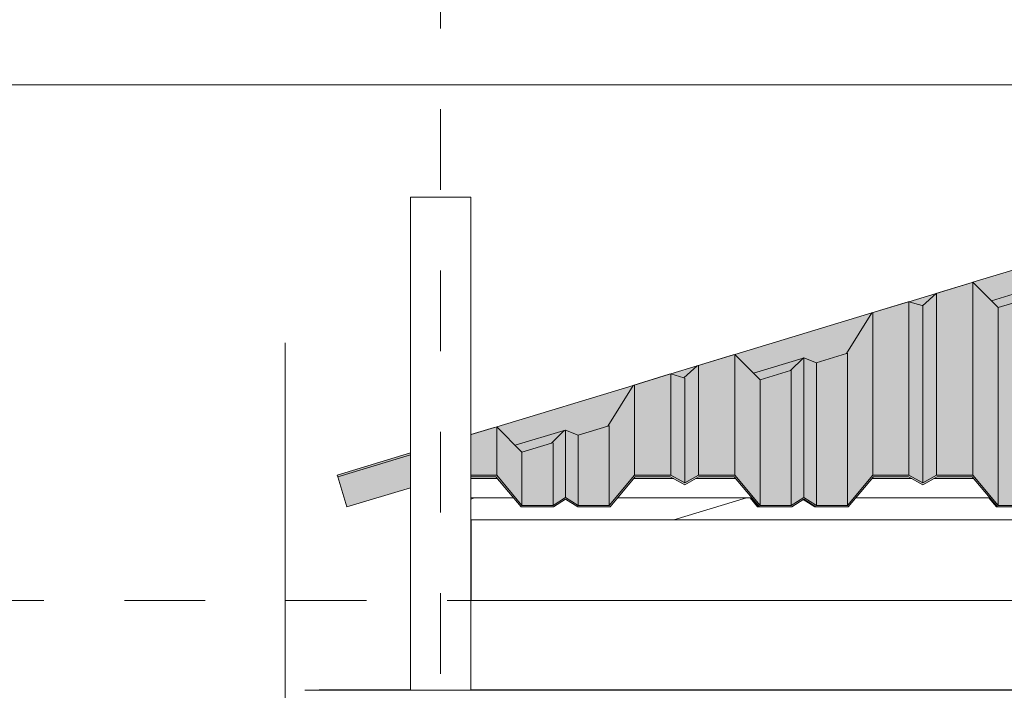
# Model space of a CAD drawing. Units: metres. Extents: x -3.9 to 29.2, y -0.8 to 4.9.
# Drawn here: x -2 to -0.8, y 2.7 to 3.6 of the extents above; entities that cross this region are included whole.
import ezdxf

# ---------------------------------------------------------------- set-up
doc = ezdxf.new("R2010")
doc.units = ezdxf.units.M
doc.linetypes.add('Centro', pattern=[0.04, 0.01, -0.005, 0.02, -0.005])
doc.linetypes.add('Línea de rejilla', pattern=[0.022225, 0.0127, -0.003175, 0.003175, -0.003175])
for name, color, linetype, lineweight in [('A-CUBIERT', 132, 'Continuous', 18), ('A-CUBIERT-PAT', 132, 'Continuous', 18), ('A-DRAFT', 7, 'Continuous', 18), ('A-PIL', 5, 'Continuous', 18), ('E-EQUIP ESP', 7, 'Continuous', 18), ('G-COTAS', 181, 'Continuous', 9), ('G-COTAS-25', 181, 'Continuous', 9), ('G-EJE', 9, 'Continuous', 9), ('G-ETIQ-D', 7, 'Continuous', 9), ('S-ARM', 12, 'Continuous', 18), ('S-UNION', 4, 'Continuous', 18)]:
    doc.layers.add(name, color=color, linetype=linetype, lineweight=lineweight)
doc.styles.add('Arial_2', font='arial.ttf', dxfattribs={"height": 0.0625})
doc.dimstyles.new('Lineal_-_2_5_mm_Arial', dxfattribs={"dimscale": 0.3048, "dimtxt": 0.063766, "dimasz": 0.246063, "dimexe": 0.246063, "dimexo": 0.164042, "dimgap": 0.102526, "dimtad": 1, "dimrnd": 0.01, "dimzin": 0, "dimdsep": 46, "dimtxsty": 'Arial_2', "dimblk1": 'OBLIQUE', "dimblk2": 'OBLIQUE', "dimsah": 1, "dimcen": 0.09, "dimdle": 0.205052, "dimazin": 0, "dimtfac": 1, "dimtdec": 4, "dimtix": 1, "dimtmove": 0, "dimatfit": 3, "dimfxl": 1, "dimtvp": 1, "dimtfill": 1, "dimtolj": 1, "dimtzin": 0, "dimarcsym": 2})

# ---------------------------------------------------------------- blocks, each defined once
blk = doc.blocks.new('Cubiertas 7 - Cubiertas 2-316410-Sur')
at = {"layer": 'A-CUBIERT-PAT'}
h = blk.add_hatch(color=256, dxfattribs=at)
h.paths.add_polyline_path([(-1.3817, 3.034), (-1.3432, 3.0457), (-1.3285, 3.0605), (-1.3294, 3.0609), (-1.345, 3.0453), (-1.3818, 3.0341)], flags=0)
h.paths.add_polyline_path([(-1.312, 3.0552), (-1.2736, 3.0669), (-1.2419, 3.1173), (-1.2441, 3.1168), (-1.2754, 3.0664), (-1.312, 3.0552)], flags=0)
h.paths.add_polyline_path([(-1.0865, 3.1237), (-1.0481, 3.1354), (-1.0329, 3.1505), (-1.0335, 3.1507), (-1.0491, 3.1351), (-1.0866, 3.1237)], flags=0)
h.paths.add_polyline_path([(-1.1801, 3.1257), (-1.1626, 3.1414), (-1.1645, 3.1409), (-1.1809, 3.1259)], flags=0)
h.paths.add_polyline_path([(-1.0169, 3.1448), (-0.9784, 3.1565), (-0.9471, 3.2069), (-0.9481, 3.2066), (-0.9795, 3.1563), (-1.0169, 3.1449)], flags=0)
h.paths.add_polyline_path([(-0.753, 3.2251), (-0.7529, 3.2251), (-0.7374, 3.2406), (-0.7218, 3.2345), (-0.7218, 3.2345), (-0.7375, 3.2406), (-0.7419, 3.2361)], flags=0)
h.paths.add_polyline_path([(-0.8851, 3.2153), (-0.868, 3.2309), (-0.8686, 3.2308), (-0.8855, 3.2154)], flags=0)
h.paths.add_polyline_path([(-0.6521, 3.2965), (-0.607, 3.31), (-0.5899, 3.305), (-0.6069, 3.3103), (-0.6521, 3.2965)], flags=0)
h.paths.add_polyline_path([(-0.4965, 3.3029), (-0.4965, 3.303), (-0.5279, 3.3343), (-0.5279, 3.3342), (-0.4976, 3.304)], flags=0)
h.paths.add_polyline_path([(-0.4269, 3.3241), (-0.4268, 3.3241), (-0.4273, 3.3242)], flags=0)
h.paths.add_polyline_path([(-0.3571, 3.3861), (-0.3121, 3.3995), (-0.2987, 3.3957), (-0.312, 3.3998), (-0.3571, 3.3861)], flags=0)
h.paths.add_polyline_path([(-0.2016, 3.3925), (-0.2016, 3.3925), (-0.233, 3.4238), (-0.2329, 3.4238), (-0.2028, 3.3937)], flags=0)
h.paths.add_polyline_path([(-0.132, 3.4137), (-0.132, 3.4137), (-0.132, 3.4137)], flags=0)
h.paths.add_polyline_path([(-0.1319, 3.4137), (-0.1319, 3.4137), (-0.1132, 3.4194)], flags=0)
h.paths.add_polyline_path([(0, 3.4841), (0, 3.4842), (0, 3.4841)], flags=0)
h = blk.add_hatch(color=256, dxfattribs=at)
h.paths.add_polyline_path([(-1.1179, 3.1551), (-1.1179, 3.1551), (-1.1179, 3.1551)], flags=0)
h.paths.add_polyline_path([(-0.7999, 3.2217), (-0.7374, 3.2406), (-0.7218, 3.2345), (-0.6834, 3.2462), (-0.6522, 3.2965), (-0.8229, 3.2447), (-0.8013, 3.2231)], flags=0)
for points in [[(-0.7915, 3.2134), (-0.753, 3.2251), (-0.7375, 3.2406), (-0.7999, 3.2217), (-0.7922, 3.214)], [(-0.8855, 3.2154), (-0.8686, 3.2308), (-0.9024, 3.2205), (-0.8856, 3.2155)], [(-1.0949, 3.1321), (-1.0335, 3.1507), (-1.0328, 3.1507), (-1.0325, 3.1511), (-1.0169, 3.1449), (-0.9795, 3.1563), (-0.9481, 3.2066), (-1.1179, 3.1551), (-1.096, 3.1332)], [(-1.0865, 3.1238), (-1.0491, 3.1351), (-1.0335, 3.1507), (-1.0949, 3.1321), (-1.0877, 3.125)], [(-1.181, 3.126), (-1.1645, 3.1409), (-1.1974, 3.131), (-1.1811, 3.1261)], [(-1.39, 3.0425), (-1.3294, 3.0609), (-1.3285, 3.0605), (-1.3276, 3.0614), (-1.312, 3.0553), (-1.2754, 3.0664), (-1.2441, 3.1168), (-1.413, 3.0655), (-1.4059, 3.0584)], [(-1.413, 3.0655), (-1.413, 3.0655), (-1.413, 3.0655)], [(-1.3817, 3.0341), (-1.345, 3.0453), (-1.3294, 3.0609), (-1.39, 3.0425), (-1.3834, 3.0359)]]:
    blk.add_hatch(color=256, dxfattribs=at).paths.add_polyline_path(points, flags=0)
h = blk.add_hatch(color=256, dxfattribs=at)
h.paths.add_polyline_path([(-1.1974, 3.131), (-1.1974, 3.131), (-1.1949, 3.1317)], flags=0)
h.paths.add_polyline_path([(-1.1179, 3.1551), (-1.1179, 3.1551), (-1.1179, 3.1551)], flags=0)
h = blk.add_hatch(color=256, dxfattribs=at)
h.paths.add_polyline_path([(-1.61, 3.0035), (-1.52, 3.0309), (-1.52, 3.033), (-1.6106, 3.0055)], flags=0)
h.paths.add_polyline_path([(-1.445, 3.0537), (-1.445, 3.0537), (-1.445, 3.0557)], flags=0)
h = blk.add_hatch(color=256, dxfattribs=at)
h.paths.add_polyline_path([(-1.5986, 2.9661), (-1.52, 2.99), (-1.52, 3.0309), (-1.61, 3.0035), (-1.6034, 2.9818)], flags=0)
h.paths.add_polyline_path([(-1.445, 3.0128), (-1.445, 3.0128), (-1.445, 3.0209)], flags=0)
at = {"layer": 'A-CUBIERT'}
for p, q in [((-0.6521, 3.2966), (-0.8229, 3.2447)), ((-0.8239, 3.2444), (-0.8686, 3.2308)), ((-0.7374, 3.2407), (-0.7999, 3.2217)), ((-0.8686, 3.2308), (-0.9024, 3.2205)), ((-0.8686, 3.2308), (-0.8855, 3.2154)), ((-0.7916, 3.2133), (-0.753, 3.2251)), ((-0.903, 3.2204), (-0.9481, 3.2066)), ((-0.9481, 3.2066), (-1.1179, 3.1551)), ((-0.9481, 3.2066), (-0.9795, 3.1563)), ((-1.1198, 3.1545), (-1.1645, 3.1409)), ((-1.0335, 3.1507), (-1.0949, 3.1321)), ((-1.0335, 3.1507), (-1.0491, 3.1351)), ((-1.0329, 3.1505), (-1.0335, 3.1507)), ((-0.9795, 3.1563), (-1.017, 3.1449)), ((-1.1645, 3.1409), (-1.1974, 3.131)), ((-1.1645, 3.1409), (-1.181, 3.126)), ((-1.1989, 3.1305), (-1.2441, 3.1168)), ((-1.0491, 3.1351), (-1.0866, 3.1237)), ((-1.2441, 3.1168), (-1.413, 3.0655)), ((-1.2441, 3.1168), (-1.2754, 3.0664)), ((-1.4158, 3.0646), (-1.4446, 3.0559)), ((-1.2754, 3.0664), (-1.3122, 3.0552)), ((-1.445, 3.0557), (-1.4446, 3.0559)), ((-1.3294, 3.0609), (-1.39, 3.0425)), ((-1.3294, 3.0609), (-1.345, 3.0453)), ((-1.3285, 3.0605), (-1.3294, 3.0609)), ((-1.345, 3.0453), (-1.3818, 3.0341)), ((-1.6106, 3.0055), (-1.52, 3.033)), ((-1.52, 3.0309), (-1.61, 3.0035)), ((-1.61, 3.0035), (-1.6106, 3.0055)), ((-1.5986, 2.9661), (-1.61, 3.0035)), ((-1.52, 2.99), (-1.5986, 2.9661))]:
    blk.add_line(p, q, dxfattribs=at)
blk = doc.blocks.new('Cubiertas 4 - Cubiertas 2-1006634-Sur')
at = {"layer": 'A-CUBIERT-PAT'}
for points in [[(-1.0897, 2.9661), (-1.0897, 2.9688), (-1.0968, 2.9773), (-1.0991, 2.9773), (-1.0897, 2.9661)], [(-0.7937, 2.9661), (-0.7937, 2.9676), (-0.8018, 2.9773), (-0.8031, 2.9773), (-0.7953, 2.9681)], [(-1.0865, 2.9661), (-1.0875, 2.9661), (-1.0897, 2.9688), (-1.0897, 2.9661), (-1.0875, 2.9661)], [(-1.0188, 2.9661), (-1.0188, 2.967), (-1.0325, 2.9757), (-1.0331, 2.9753), (-1.0188, 2.9661)], [(-1.0169, 2.9661), (-1.0175, 2.9661), (-1.0188, 2.967), (-1.0188, 2.9661), (-1.0175, 2.9661)], [(-0.7925, 2.9661), (-0.7937, 2.9676), (-0.7937, 2.9661), (-0.7931, 2.9661)]]:
    blk.add_hatch(color=256, dxfattribs=at).paths.add_polyline_path(points, flags=0)
at = {"layer": 'A-CUBIERT'}
for p, q in [((-0.8241, 3.2444), (-0.8688, 3.2308)), ((-0.9032, 3.2204), (-0.9484, 3.2066)), ((-1.1201, 3.1545), (-1.1648, 3.1409)), ((-1.1992, 3.1305), (-1.2444, 3.1168)), ((-1.4161, 3.0646), (-1.445, 3.0559)), ((-1.0897, 2.9661), (-1.0991, 2.9773)), ((-0.7937, 2.9661), (-0.8031, 2.9773)), ((-1.0897, 2.9688), (-1.0897, 2.9661)), ((-1.0875, 2.9661), (-1.0897, 2.9661)), ((-1.0188, 2.9661), (-1.0331, 2.9753)), ((-1.0188, 2.967), (-1.0188, 2.9661)), ((-1.0175, 2.9661), (-1.0188, 2.9661)), ((-0.7937, 2.9676), (-0.7937, 2.9661)), ((-0.7925, 2.9661), (-0.7937, 2.9661))]:
    blk.add_line(p, q, dxfattribs=at)
blk = doc.blocks.new('Conexiones estructurales 10 - Conexiones estructurales 2-1007371-Sur')
at = {"layer": 'S-UNION'}
for p, q in [((-1.445, 3.0012), (-1.445, 3.0014)), ((-1.445, 3.0012), (-1.412, 3.0012)), ((-1.2432, 3.0012), (-1.1937, 3.0012)), ((-1.1666, 3.0012), (-1.1169, 3.0012)), ((-0.9481, 3.0012), (-0.8987, 3.0012)), ((-0.8716, 3.0012), (-0.8219, 3.0012)), ((-1.445, 2.9773), (-1.4405, 2.9773)), ((-1.4405, 2.9773), (-1.392, 2.9773)), ((-1.2633, 2.9773), (-1.0968, 2.9773)), ((-0.9682, 2.9773), (-0.8018, 2.9773))]:
    blk.add_line(p, q, dxfattribs=at)
blk = doc.blocks.new('Cubiertas 6 - Cubiertas 2-1007380-Sur')
at = {"layer": 'A-CUBIERT-PAT'}
for points in [[(-0.8229, 3.0055), (-0.8229, 3.2447), (-0.868, 3.2309), (-0.868, 3.0055)], [(-0.7915, 2.9681), (-0.7915, 3.2134), (-0.8229, 3.2447), (-0.8229, 3.0055), (-0.7925, 2.9692)], [(-0.8851, 2.9959), (-0.868, 3.0055), (-0.868, 3.2309), (-0.8851, 3.2153), (-0.8851, 3.0035)], [(-0.7531, 2.9681), (-0.7531, 3.225), (-0.7915, 3.2133), (-0.7915, 2.9681)], [(-0.9024, 3.0055), (-0.9024, 3.2205), (-0.9471, 3.2069), (-0.9471, 3.0055), (-0.9168, 3.0055)], [(-0.8851, 2.9959), (-0.8852, 3.2153), (-0.9024, 3.2205), (-0.9024, 3.0055), (-0.8989, 3.0035)], [(-0.9784, 2.9681), (-0.9471, 3.0055), (-0.9471, 3.2069), (-0.9784, 3.1565), (-0.9784, 2.9759)], [(-1.1179, 3.0055), (-1.1179, 3.1551), (-1.163, 3.1413), (-1.163, 3.0055)], [(-1.0865, 2.9681), (-1.0865, 3.1238), (-1.1179, 3.1551), (-1.1179, 3.0055), (-1.0875, 2.9692)], [(-1.0481, 2.9681), (-1.0325, 2.978), (-1.0325, 3.1511), (-1.0481, 3.1354), (-1.0481, 3.0031)], [(-1.0169, 2.9681), (-1.0169, 3.1449), (-1.0325, 3.151), (-1.0325, 2.978), (-1.0175, 2.9684)], [(-0.9784, 2.9681), (-0.9786, 3.1565), (-1.0169, 3.1448), (-1.0169, 2.9681)], [(-1.1801, 2.9959), (-1.163, 3.0055), (-1.163, 3.1413), (-1.1801, 3.1257), (-1.1801, 2.9977)], [(-1.0481, 2.9681), (-1.0481, 3.1354), (-1.0865, 3.1237), (-1.0865, 2.9681)], [(-1.1974, 3.0055), (-1.1974, 3.131), (-1.2422, 3.1172), (-1.2422, 3.0055)], [(-1.1801, 2.9959), (-1.1802, 3.1257), (-1.1974, 3.131), (-1.1974, 3.0055), (-1.1813, 2.9966)], [(-1.2736, 2.9681), (-1.2422, 3.0055), (-1.2422, 3.1172), (-1.2736, 3.0669), (-1.2736, 2.9997)], [(-1.3817, 2.9681), (-1.3817, 3.0341), (-1.413, 3.0655), (-1.413, 3.0055), (-1.3826, 2.9692)], [(-1.2736, 2.9681), (-1.2736, 3.0669), (-1.312, 3.0552), (-1.312, 2.9681), (-1.2876, 2.9681)], [(-1.3432, 2.9681), (-1.3276, 2.978), (-1.3276, 3.0614), (-1.3432, 3.0457), (-1.3432, 2.9786)], [(-1.312, 2.9681), (-1.312, 3.0553), (-1.3276, 3.0614), (-1.3276, 2.978), (-1.3126, 2.9684)], [(-1.3432, 2.9681), (-1.3432, 3.0457), (-1.3817, 3.034), (-1.3817, 2.9681), (-1.3494, 2.9681)], [(1.3702, 2.9661), (1.3858, 2.9661), (1.4171, 3.0035), (1.445, 3.0035), (1.445, 3.0055), (1.4162, 3.0055), (1.3848, 2.9681), (1.3454, 2.9681), (1.3298, 2.978), (1.3142, 2.9681), (1.2757, 2.9681), (1.2444, 3.0055), (1.1992, 3.0055), (1.1822, 2.9959), (1.1648, 3.0055), (1.1201, 3.0055), (1.0888, 2.9681), (1.0494, 2.9681), (1.0338, 2.978), (1.0182, 2.9681), (0.9797, 2.9681), (0.9484, 3.0055), (0.9032, 3.0055), (0.8861, 2.9959), (0.8688, 3.0055), (0.8241, 3.0055), (0.7928, 2.9681), (0.7532, 2.9681), (0.7376, 2.978), (0.722, 2.9681), (0.6836, 2.9681), (0.6522, 3.0055), (0.6071, 3.0055), (0.59, 2.9959), (0.5727, 3.0055), (0.528, 3.0055), (0.4966, 2.9681), (0.4582, 2.9681), (0.4426, 2.978), (0.427, 2.9681), (0.3885, 2.9681), (0.3572, 3.0055), (0.3121, 3.0055), (0.295, 2.9959), (0.2777, 3.0055), (0.233, 3.0055), (0.2016, 2.9681), (0.1632, 2.9681), (0.1476, 2.978), (0.132, 2.9681), (0.0935, 2.9681), (0.0622, 3.0055), (0.0171, 3.0055), (0, 2.9959), (-0.0173, 3.0055), (-0.0622, 3.0055), (-0.0936, 2.9681), (-0.132, 2.9681), (-0.1476, 2.978), (-0.1632, 2.9681), (-0.2016, 2.9681), (-0.233, 3.0055), (-0.2781, 3.0055), (-0.2952, 2.9959), (-0.3125, 3.0055), (-0.3571, 3.0055), (-0.3884, 2.9681), (-0.4269, 2.9681), (-0.4425, 2.978), (-0.4581, 2.9681), (-0.4965, 2.9681), (-0.5279, 3.0055), (-0.573, 3.0055), (-0.5901, 2.9959), (-0.6074, 3.0055), (-0.6521, 3.0055), (-0.6834, 2.9681), (-0.7219, 2.9681), (-0.7375, 2.978), (-0.7531, 2.9681), (-0.7915, 2.9681), (-0.8229, 3.0055), (-0.868, 3.0055), (-0.8851, 2.9959), (-0.9024, 3.0055), (-0.9471, 3.0055), (-0.9784, 2.9681), (-1.0169, 2.9681), (-1.0325, 2.978), (-1.0481, 2.9681), (-1.0865, 2.9681), (-1.1179, 3.0055), (-1.163, 3.0055), (-1.1801, 2.9959), (-1.1974, 3.0055), (-1.2422, 3.0055), (-1.2736, 2.9681), (-1.312, 2.9681), (-1.3276, 2.978), (-1.3432, 2.9681), (-1.3817, 2.9681), (-1.413, 3.0055), (-1.445, 3.0055), (-1.445, 3.0035), (-1.414, 3.0035), (-1.3826, 2.9661), (-1.3426, 2.9661), (-1.3276, 2.9757), (-1.3126, 2.9661), (-1.2726, 2.9661), (-1.2413, 3.0035), (-1.1979, 3.0035), (-1.1801, 2.9937), (-1.1624, 3.0035), (-1.1188, 3.0035), (-1.0875, 2.9661), (-1.0475, 2.9661), (-1.0325, 2.9757), (-1.0175, 2.9661), (-0.9775, 2.9661), (-0.9461, 3.0035), (-0.9029, 3.0035), (-0.8851, 2.9937), (-0.8674, 3.0035), (-0.8238, 3.0035), (-0.7925, 2.9661), (-0.7525, 2.9661), (-0.7375, 2.9757), (-0.7225, 2.9661), (-0.6825, 2.9661), (-0.6511, 3.0035), (-0.6079, 3.0035), (-0.5901, 2.9937), (-0.5724, 3.0035), (-0.5288, 3.0035), (-0.4975, 2.9661), (-0.4575, 2.9661), (-0.4425, 2.9757), (-0.4275, 2.9661), (-0.3875, 2.9661), (-0.3561, 3.0035), (-0.313, 3.0035), (-0.2952, 2.9937), (-0.2775, 3.0035), (-0.234, 3.0035), (-0.2026, 2.9661), (-0.1626, 2.9661), (-0.1476, 2.9757), (-0.1326, 2.9661), (-0.0926, 2.9661), (-0.0613, 3.0035), (-0.0179, 3.0035), (0, 2.9937), (0.0176, 3.0035), (0.0612, 3.0035), (0.0926, 2.9661), (0.1326, 2.9661), (0.1476, 2.9757), (0.1626, 2.9661), (0.2026, 2.9661), (0.2339, 3.0035), (0.2771, 3.0035), (0.295, 2.9937), (0.3126, 3.0035), (0.3562, 3.0035), (0.3876, 2.9661), (0.4276, 2.9661), (0.4426, 2.9757), (0.4576, 2.9661), (0.4976, 2.9661), (0.5289, 3.0035), (0.5721, 3.0035), (0.59, 2.9937), (0.6076, 3.0035), (0.6513, 3.0035), (0.6826, 2.9661), (0.7226, 2.9661), (0.7376, 2.9757), (0.7526, 2.9661), (0.7937, 2.9661), (0.8251, 3.0035), (0.8683, 3.0035), (0.8862, 2.9937), (0.9038, 3.0035), (0.9474, 3.0035), (0.9788, 2.9661), (1.0188, 2.9661), (1.0338, 2.9757), (1.0488, 2.9661), (1.0897, 2.9661), (1.1211, 3.0035), (1.1643, 3.0035), (1.1822, 2.9937), (1.1998, 3.0035), (1.2434, 3.0035), (1.2748, 2.9661), (1.3148, 2.9661), (1.3298, 2.9757), (1.3448, 2.9661)]]:
    blk.add_hatch(color=256, dxfattribs=at).paths.add_polyline_path(points, flags=0)
h = blk.add_hatch(color=256, dxfattribs=at)
h.paths.add_polyline_path([(-1.413, 3.0055), (-1.413, 3.0655), (-1.445, 3.0556), (-1.445, 3.0055), (-1.4421, 3.0055)], flags=0)
h.paths.add_polyline_path([(-1.4446, 3.0558), (-1.4446, 3.0559), (-1.4421, 3.0565)], flags=0)
at = {"layer": 'A-CUBIERT'}
for p, q in [((-0.8239, 3.2444), (-0.8229, 3.2447)), ((-0.8229, 3.2447), (-0.7915, 3.2134)), ((-0.8229, 3.2447), (-0.8229, 3.0055)), ((-0.868, 3.231), (-0.868, 3.0055)), ((-0.903, 3.2204), (-0.9024, 3.2205)), ((-0.9024, 3.2205), (-0.8859, 3.2156)), ((-0.9024, 3.2205), (-0.9024, 3.0055)), ((-0.8851, 3.2154), (-0.8851, 2.9959)), ((-0.7915, 3.2134), (-0.7915, 2.9681)), ((-0.9471, 3.207), (-0.9471, 3.0055)), ((-1.1198, 3.1545), (-1.1179, 3.1551)), ((-1.1179, 3.1551), (-1.0865, 3.1238)), ((-1.1179, 3.1551), (-1.1179, 3.0055)), ((-1.033, 3.1506), (-1.0325, 3.1511)), ((-1.0325, 3.1511), (-1.0169, 3.1449)), ((-1.0325, 3.1511), (-1.0325, 2.978)), ((-0.9784, 3.1566), (-0.9784, 2.9681)), ((-1.163, 3.1414), (-1.163, 3.0055)), ((-1.0481, 3.1354), (-1.0481, 2.9681)), ((-1.0169, 3.1449), (-1.0169, 2.9681)), ((-1.1989, 3.1305), (-1.1974, 3.131)), ((-1.1974, 3.131), (-1.1811, 3.1261)), ((-1.1974, 3.131), (-1.1974, 3.0055)), ((-1.1801, 3.1258), (-1.1801, 2.9959)), ((-1.0865, 3.1238), (-1.0865, 2.9681)), ((-1.2422, 3.1173), (-1.2422, 3.0055)), ((-1.4158, 3.0646), (-1.413, 3.0655)), ((-1.413, 3.0655), (-1.3817, 3.0341)), ((-1.413, 3.0655), (-1.413, 3.0055)), ((-1.2736, 3.067), (-1.2736, 2.9681)), ((-1.3285, 3.0605), (-1.3276, 3.0614)), ((-1.3276, 3.0614), (-1.312, 3.0553)), ((-1.3276, 3.0614), (-1.3276, 2.978)), ((-1.312, 3.0553), (-1.312, 2.9681)), ((-1.3432, 3.0458), (-1.3432, 2.9681)), ((-1.445, 3.033), (-1.445, 3.0055)), ((-1.3817, 3.0341), (-1.3817, 2.9681)), ((-1.413, 3.0055), (-1.445, 3.0055)), ((-1.445, 3.0055), (-1.445, 3.0035)), ((-1.445, 3.0035), (-1.414, 3.0035)), ((-1.414, 3.0035), (-1.3826, 2.9661)), ((-1.3817, 2.9681), (-1.413, 3.0055)), ((-1.2422, 3.0055), (-1.2736, 2.9681)), ((-1.2726, 2.9661), (-1.2413, 3.0035)), ((-1.1974, 3.0055), (-1.2422, 3.0055)), ((-1.2413, 3.0035), (-1.1979, 3.0035)), ((-1.1979, 3.0035), (-1.1801, 2.9937)), ((-1.1801, 2.9959), (-1.1974, 3.0055)), ((-1.163, 3.0055), (-1.1801, 2.9959)), ((-1.1801, 2.9937), (-1.1624, 3.0035)), ((-1.1179, 3.0055), (-1.163, 3.0055)), ((-1.1624, 3.0035), (-1.1188, 3.0035)), ((-1.1188, 3.0035), (-1.0875, 2.9661)), ((-1.0865, 2.9681), (-1.1179, 3.0055)), ((-0.9471, 3.0055), (-0.9784, 2.9681)), ((-0.9775, 2.9661), (-0.9461, 3.0035)), ((-0.9024, 3.0055), (-0.9471, 3.0055)), ((-0.9461, 3.0035), (-0.9029, 3.0035)), ((-0.9029, 3.0035), (-0.8851, 2.9937)), ((-0.8851, 2.9959), (-0.9024, 3.0055)), ((-0.868, 3.0055), (-0.8851, 2.9959)), ((-0.8851, 2.9937), (-0.8674, 3.0035)), ((-0.8229, 3.0055), (-0.868, 3.0055)), ((-0.8674, 3.0035), (-0.8238, 3.0035)), ((-0.8238, 3.0035), (-0.7925, 2.9661)), ((-0.7915, 2.9681), (-0.8229, 3.0055)), ((-1.3276, 2.978), (-1.3432, 2.9681)), ((-1.312, 2.9681), (-1.3276, 2.978)), ((-1.0325, 2.978), (-1.0481, 2.9681)), ((-1.0169, 2.9681), (-1.0325, 2.978)), ((-1.3826, 2.9661), (-1.3426, 2.9661)), ((-1.3432, 2.9681), (-1.3817, 2.9681)), ((-1.3426, 2.9661), (-1.3276, 2.9757)), ((-1.3276, 2.9757), (-1.3126, 2.9661)), ((-1.3126, 2.9661), (-1.2726, 2.9661)), ((-1.2736, 2.9681), (-1.312, 2.9681)), ((-1.0875, 2.9661), (-1.0475, 2.9661)), ((-1.0481, 2.9681), (-1.0865, 2.9681)), ((-1.0475, 2.9661), (-1.0325, 2.9757)), ((-1.0325, 2.9757), (-1.0175, 2.9661)), ((-1.0175, 2.9661), (-0.9775, 2.9661)), ((-0.9784, 2.9681), (-1.0169, 2.9681)), ((-0.7925, 2.9661), (-0.7525, 2.9661)), ((-0.7531, 2.9681), (-0.7915, 2.9681))]:
    blk.add_line(p, q, dxfattribs=at)
blk = doc.blocks.new('Electrical_Solar-Panels_Terreal_Solterre-Micro-PV_EN - PV Kit - 1C1L-628947-Sur')
at = {"layer": 'E-EQUIP ESP'}
for p, q in [((-1.52, 2.7396), (-1.633, 2.7396)), ((-1.633, 2.7396), (-1.633, 2.7389)), ((0.007, 2.7396), (-1.445, 2.7396))]:
    blk.add_line(p, q, dxfattribs=at)
blk = doc.blocks.new('Electrical_Solar-Panels_Terreal_Solterre-Micro-PV_EN - PV Kit - 1C1L-V1-Sur')
at = {"layer": 'E-EQUIP ESP'}
blk.add_line((0.0094, 2.7389), (1.6494, 2.7389), dxfattribs=at)
blk = doc.blocks.new('DIMBLOCK1-Sur')
at = {"layer": 'G-COTAS-25', "transparency": 16777216}
for p, q in [((-3.416, 3.5519), (-3.416, 2.85)), ((-0.0329, 3.4894), (-3.491, 3.4894)), ((-3.416, 3.4894), (-0.0329, 3.4894)), ((-3.122, 2.85), (-3.491, 2.85)), ((-3.416, 2.85), (-3.122, 2.85))]:
    blk.add_line(p, q, dxfattribs=at)
at = {"layer": 'G-COTAS-25', "lineweight": 35, "transparency": 16777216}
for p, q in [((-3.416, 3.4894), (-3.4535, 3.5269)), ((-3.416, 3.4894), (-3.3785, 3.4519)), ((-3.416, 2.85), (-3.4535, 2.8875)), ((-3.416, 2.85), (-3.3785, 2.8125))]:
    blk.add_line(p, q, dxfattribs=at)
at = {"layer": 'G-COTAS-25', "color": 0, "transparency": 16777216, "insert": (-3.5284, 3.0853), "char_height": 0.0625, "width": 0.202482, "attachment_point": 1, "rotation": 90, "line_spacing_factor": 0.941778, "style": 'Arial_2', "bg_fill": 3, "box_fill_scale": 1.25, "bg_fill_color": 256, "bg_fill_true_color": 13158600, "bg_fill_transparency": 0}
blk.add_mtext('0.64', dxfattribs=at)
blk = doc.blocks.new('_Oblique')
at = {"color": 0, "linetype": 'ByBlock', "lineweight": -2}
blk.add_line((-0.5, -0.5), (0.5, 0.5), dxfattribs=at)

msp = doc.modelspace()

# ---------------------------------------------------------------- linework, layer by layer
at = {"layer": 'A-DRAFT'}
msp.add_line((-1.675, 2.6694), (-1.675, 3.1696), dxfattribs=at)
at = {"layer": 'A-PIL'}
for p, q in [((-1.52, 3.35), (-1.445, 3.35)), ((-1.52, 2.7389), (-1.52, 3.35)), ((-1.445, 3.033), (-1.445, 3.35)), ((-1.445, 2.7389), (-1.445, 3.0035))]:
    msp.add_line(p, q, dxfattribs=at)
at = {"layer": 'G-EJE', "linetype": 'Línea de rejilla'}
msp.add_line((-1.4825, -0.6409), (-1.4825, 4.3741), dxfattribs=at)
at = {"layer": 'G-ETIQ-D', "linetype": 'Centro'}
msp.add_line((-3.2742, 2.85), (4.1133, 2.85), dxfattribs=at)
at = {"layer": 'S-ARM'}
for p, q in [((-1.4405, 2.9773), (-1.445, 2.9759)), ((-1.1936, 2.95), (-1.1037, 2.9773)), ((-1.445, 2.95), (-1.4446, 2.95)), ((-1.445, 2.95), (-1.4446, 2.95)), ((-1.4446, 2.95), (1.445, 2.95)), ((-1.4446, 2.95), (-1.4446, 2.85)), ((-1.4446, 2.85), (-1.445, 2.85)), ((1.445, 2.85), (-1.4446, 2.85))]:
    msp.add_line(p, q, dxfattribs=at)

# ---------------------------------------------------------------- block references
at = {"layer": 'A-CUBIERT'}
for name in ['Cubiertas 7 - Cubiertas 2-316410-Sur', 'Cubiertas 6 - Cubiertas 2-1007380-Sur', 'Cubiertas 4 - Cubiertas 2-1006634-Sur']:
    msp.add_blockref(name, (0, 0), dxfattribs=at)
at = {"layer": 'E-EQUIP ESP'}
for name, p in [('Electrical_Solar-Panels_Terreal_Solterre-Micro-PV_EN - PV Kit - 1C1L-V1-Sur', (-1.66, 0)), ('Electrical_Solar-Panels_Terreal_Solterre-Micro-PV_EN - PV Kit - 1C1L-628947-Sur', (0, 0))]:
    msp.add_blockref(name, p, dxfattribs=at)
at = {"layer": 'S-UNION'}
msp.add_blockref('Conexiones estructurales 10 - Conexiones estructurales 2-1007371-Sur', (0, 0), dxfattribs=at)

# ---------------------------------------------------------------- next in the draw order: dimensions: what is measured, and where the dimension line sits
at = {"layer": 'G-COTAS'}
dim = msp.add_linear_dim(base=(-3.416, 2.85), p1=(0.0171, 3.4894), p2=(-3.072, 2.85), angle=90, dimstyle='Lineal_-_2_5_mm_Arial', override={"dimpost": '<>', "dimfxl": 3.154601}, dxfattribs=at)
dim.commit()
dim.dimension.update_dxf_attribs({"geometry": 'DIMBLOCK1-Sur', "text_midpoint": (-3.4791, 3.1697)})

doc.saveas('drawing.dxf')
